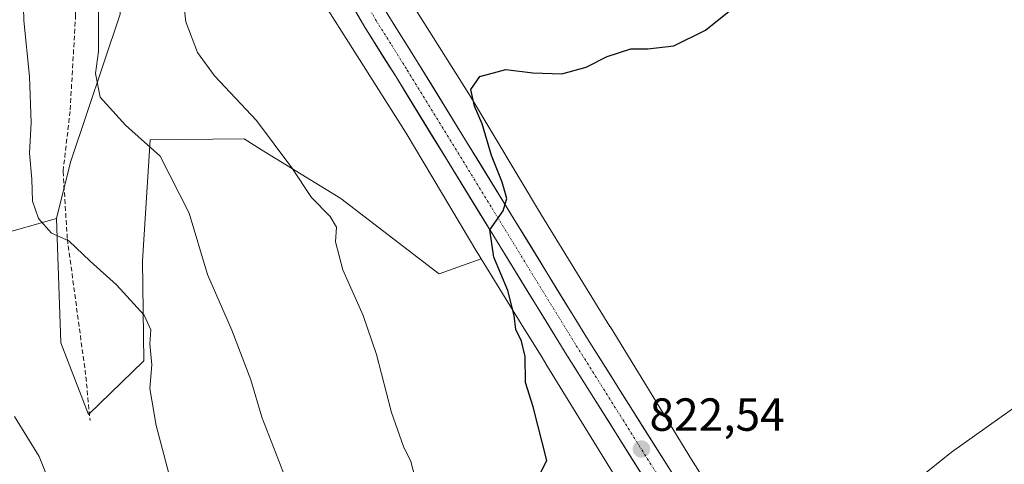
# Model space of a CAD drawing. Units: metres. Extents: x 580079 to 583515, y 4735837 to 4738190.
# Drawn here: x 580931 to 581144, y 4736496 to 4736592 of the extents above; entities that cross this region are included whole.
import ezdxf
from ezdxf.enums import TextEntityAlignment as Align

# ---------------------------------------------------------------- set-up
doc = ezdxf.new("R2010")
doc.units = ezdxf.units.M
doc.header["$MEASUREMENT"] = 0
doc.linetypes.add('TRAZO_Y_PUNTO', pattern=[1, 0.5, -0.25, 0, -0.25])
doc.linetypes.add('TRAZOSX2', pattern=[1.5, 1, -0.5])
for name, color, linetype, lineweight in [('Arbolado forestal CxS', 92, 'Continuous', 0), ('Carretera de calzada única', 19, 'Continuous', 13), ('Carretera de calzada única Cxs', 19, 'Continuous', 13), ('Carretera de calzada única eje', 19, 'TRAZO_Y_PUNTO', 0), ('Carátula', 7, 'Continuous', 5), ('Cultivos herbáceos CxS', 92, 'Continuous', 0), ('Curva de nivel maestra', 36, 'Continuous', 30), ('Curva de nivel normal', 36, 'Continuous', 0), ('Muro lineal', 1, 'TRAZOSX2', 13), ('Núcleo urbano CxS', 19, 'Continuous', 0), ('Punto de cota en terreno', 7, 'Continuous', 0), ('Rótulo de punto de cota en terreno', 19, 'Continuous', 0)]:
    doc.layers.add(name, color=color, linetype=linetype, lineweight=lineweight)
doc.styles.add('Arial', font='txt', dxfattribs={"height": 0.2})

# ---------------------------------------------------------------- blocks, each defined once
blk = doc.blocks.new('*U156')
at = {"layer": 'Cultivos herbáceos CxS', "color": 92, "linetype": 'Continuous', "lineweight": 0}
blk.add_polyline3d([(581094.2081, 4736468.7623, 820.516), (581076.2606, 4736497.2339, 821.7105), (581058.6465, 4736525.8781, 823.2346), (581058.6439, 4736525.8823, 823.2352), (581058.6413, 4736525.8865, 823.2358), (581043.8327, 4736549.9025, 823.84), (581028.3113, 4736575.8919, 825.0614), (581028.2013, 4736576.0711, 825.0457), (581017.5817, 4736592.8357, 825.5791), (581001.4003, 4736618.4383, 827.2231), (580983.7739, 4736647.9871, 829.0744), (580983.5676, 4736648.3149, 829.0846), (580983.496, 4736648.4229, 829.0878), (581007.0338, 4736667.3413, 829.609), (581009.9115, 4736669.6286, 829.5757), (581020.6955, 4736664.0137, 829.1663), (581031.2829, 4736658.6091, 828.6597), (581038.3859, 4736654.9833, 828.2375), (581081.158, 4736632.7327, 826.077), (581101.1233, 4736622.2001, 825.104), (581106.6157, 4736619.3695, 824.8033), (581142.7861, 4736600.7287, 822.6844), (581157.0511, 4736592.9693, 822.0842)], dxfattribs=at)
blk = doc.blocks.new('*U195')
at = {"layer": 'Curva de nivel normal', "color": 36, "linetype": 'Continuous', "lineweight": 0}
blk.add_polyline3d([(580965.03, 4736487.92, 840), (580960.67, 4736504.55, 840), (580959.33, 4736512.55, 840), (580959.75, 4736517.63, 840), (580959.27, 4736522.16, 840), (580959.55, 4736525.17, 840), (580958.11, 4736528.32, 840), (580952.08, 4736534.87, 840), (580946.43, 4736540.02, 840), (580941.85, 4736544.39, 840), (580938.07, 4736546.07, 840), (580935.26, 4736549.21, 840), (580933.98, 4736552.96, 840), (580933.82, 4736557.72, 840), (580933.31, 4736563.32, 840), (580933.7, 4736569.91, 840), (580933.35, 4736579.86, 840), (580932.08, 4736591.95, 840), (580931.88, 4736600.42, 840), (580930.86, 4736609.07, 840)], dxfattribs=at)
blk = doc.blocks.new('5PATER')
at = {"layer": 'Carátula', "linetype": 'Continuous', "lineweight": 5}
h = blk.add_hatch(color=250, dxfattribs=at)
edge = h.paths.add_edge_path()
edge.add_ellipse((0, 0.01), major_axis=(-1.33, -1.34), ratio=0.999422, start_angle=0, end_angle=360)
blk = doc.blocks.new('*U231')
at = {"layer": 'Carretera de calzada única Cxs', "color": 19, "linetype": 'Continuous', "lineweight": 13}
for points in [[(581010.55, 4736593.42, 826.89), (581012.79, 4736589.85, 826.66), (581015.02, 4736586.29, 826.52), (581017.26, 4736582.72, 826.39), (581019.87, 4736578.47, 826.24), (581022.48, 4736574.23, 825.97), (581025.09, 4736569.98, 825.75), (581027.69, 4736565.73, 825.53), (581030.3, 4736561.49, 825.26), (581032.91, 4736557.24, 825.07), (581035.52, 4736553, 825.03), (581038.13, 4736548.75, 824.62), (581040.74, 4736544.5, 824.53), (581043.35, 4736540.26, 824.3), (581045.95, 4736536.01, 824.15), (581048.56, 4736531.76, 823.9), (581051.17, 4736527.52, 823.75), (581053.78, 4736523.27, 823.51), (581056.14, 4736519.52, 823.37), (581058.51, 4736515.76, 823.12), (581060.87, 4736512.01, 822.89), (581063.24, 4736508.26, 822.73), (581065.6, 4736504.5, 822.57), (581067.96, 4736500.75, 822.4), (581070.33, 4736496.99, 822.22), (581072.69, 4736493.24, 822.13)], [(581065.52, 4736494, 822.23), (581063.16, 4736497.75, 822.41), (581060.79, 4736501.51, 822.64), (581058.43, 4736505.27, 822.86), (581056.06, 4736509.02, 823), (581053.69, 4736512.78, 823.36), (581051.33, 4736516.53, 823.53), (581048.96, 4736520.29, 823.73), (581046.35, 4736524.54, 823.83), (581043.75, 4736528.78, 824.2), (581041.14, 4736533.03, 824.27), (581038.53, 4736537.27, 824.6), (581035.92, 4736541.52, 824.75), (581033.32, 4736545.76, 824.97), (581030.71, 4736550.01, 825.15), (581028.1, 4736554.26, 825.4), (581025.5, 4736558.5, 825.54), (581022.89, 4736562.75, 825.75), (581020.28, 4736566.99, 825.96), (581017.67, 4736571.24, 826.11), (581015.07, 4736575.48, 826.31), (581012.46, 4736579.73, 826.5), (581010.21, 4736583.31, 826.64), (581007.96, 4736586.9, 826.8), (581005.71, 4736590.48, 826.94), (581003.38, 4736594.46, 827.14)]]:
    blk.add_polyline3d(points, dxfattribs=at)

msp = doc.modelspace()

# ---------------------------------------------------------------- linework, layer by layer
at = {"layer": 'Arbolado forestal CxS', "color": 92, "linetype": 'Continuous', "lineweight": 0}
for points in [[(580922.98, 4736701.34, 834.08), (580933.64, 4736690.74, 833.39), (580944.25, 4736678.69, 833.04), (580951.04, 4736668.37, 832.38), (580951.06, 4736668.34, 832.38), (580955.56, 4736661.56, 831.92), (580943.92, 4736665.05, 833.5), (580944.02, 4736664.5, 833.48), (580944.75, 4736660.65, 833.41), (580949.66, 4736634.42, 833.31), (580952.89, 4736593.31, 832.4), (580942.19, 4736561.35, 838.1), (580939.13, 4736549.21, 839.8), (580925.94, 4736545.47, 842.6)], [(580955.56, 4736661.56, 831.92), (580943.92, 4736665.05, 833.5), (580944.02, 4736664.5, 833.48), (580944.75, 4736660.65, 833.41), (580949.66, 4736634.42, 833.31), (580952.89, 4736593.31, 832.4), (580942.19, 4736561.35, 838.1), (580939.13, 4736549.21, 839.8)], [(580661.09, 4736591.2, 901.18), (580679.26, 4736587.06, 899.78), (580728.89, 4736566.15, 901.63), (580766.47, 4736577.4, 892.19), (580791.21, 4736578.95, 883.75), (580806.67, 4736572.76, 880.89), (580832.96, 4736558.84, 875.41), (580854.61, 4736554.21, 868.98), (580881.51, 4736542.46, 860.23), (580905.69, 4736538.27, 850.15), (580925.94, 4736545.47, 842.6), (580939.13, 4736549.21, 839.8)], [(580661.09, 4736591.2, 901.18), (580679.26, 4736587.06, 899.78), (580728.89, 4736566.15, 901.63), (580766.47, 4736577.4, 892.19), (580791.21, 4736578.95, 883.75), (580806.67, 4736572.76, 880.89), (580832.96, 4736558.84, 875.41), (580854.61, 4736554.21, 868.98), (580881.51, 4736542.46, 860.23), (580905.69, 4736538.27, 850.15), (580925.94, 4736545.47, 842.6), (580939.13, 4736549.21, 839.8)], [(580925.94, 4736545.47, 842.6), (580939.13, 4736549.21, 839.8), (580940.09, 4736522.4, 842.3), (580946.04, 4736506.96, 842.7), (580957.98, 4736518.51, 839.66), (580957.74, 4736540.1, 839.07), (580959.37, 4736566.14, 834.96), (580979.69, 4736566.36, 830.8), (580983.43, 4736564.05, 830.59), (581000.51, 4736553.52, 829.25), (581021.28, 4736537.6, 826.84), (581021.79, 4736537.29, 826.76), (581030.85, 4736540.47, 825.25), (581039.46, 4736526.5, 824.62), (581043.97, 4736519.2, 824.06), (581045.02, 4736517.49, 824), (581062.62, 4736488.87, 821.58)], [(580939.13, 4736549.21, 839.8), (580940.09, 4736522.4, 842.3), (580946.04, 4736506.96, 842.7), (580957.98, 4736518.51, 839.66), (580957.74, 4736540.1, 839.07), (580959.37, 4736566.14, 834.96), (580979.69, 4736566.36, 830.8), (580983.43, 4736564.05, 830.59), (581000.51, 4736553.52, 829.25), (581021.28, 4736537.6, 826.84), (581021.79, 4736537.29, 826.76), (581030.85, 4736540.47, 825.25)], [(581030.85, 4736540.47, 825.25), (581039.46, 4736526.5, 824.62), (581043.97, 4736519.2, 824.06), (581045.02, 4736517.49, 824), (581062.62, 4736488.87, 821.58)]]:
    msp.add_polyline3d(points, dxfattribs=at)
at = {"layer": 'Carretera de calzada única', "color": 19, "linetype": 'Continuous', "lineweight": 13}
for points in [[(581067.89, 4736490.24), (581048.96, 4736520.29), (581012.46, 4736579.73), (581005.71, 4736590.48), (580998.71, 4736602.43), (580974.71, 4736641.15), (580963.6, 4736658.6), (580948.69, 4736678.18), (580935.83, 4736692.8), (580925.05, 4736703.51)], [(580965.26, 4736667.68), (580966.32, 4736665.27), (580973.94, 4736653.16), (580976.35, 4736648.79), (580979.53, 4736644.13), (581003.55, 4736605.36), (581010.55, 4736593.42), (581017.26, 4736582.72), (581053.78, 4736523.27), (581072.69, 4736493.24)]]:
    msp.add_lwpolyline(points, dxfattribs=at)
at = {"layer": 'Carretera de calzada única eje', "color": 19, "linetype": 'TRAZO_Y_PUNTO', "lineweight": 0}
msp.add_lwpolyline([(580967.62, 4736657.67), (580974.32, 4736647.15), (580975.53, 4736644.97), (580977.12, 4736642.64), (580989.12, 4736623.27), (581001.14, 4736603.9), (581004.64, 4736597.93), (581008.14, 4736591.94), (581011.51, 4736586.57), (581014.85, 4736581.22), (581033.12, 4736551.5), (581051.37, 4736521.77), (581060.82, 4736506.76), (581070.28, 4736491.74)], dxfattribs=at)
at = {"layer": 'Cultivos herbáceos CxS', "color": 92, "linetype": 'Continuous', "lineweight": 0}
for points in [[(580955.56, 4736661.56, 831.92), (580943.92, 4736665.05, 833.5), (580944.02, 4736664.5, 833.48), (580944.75, 4736660.65, 833.41), (580949.66, 4736634.42, 833.31), (580952.89, 4736593.31, 832.4), (580942.19, 4736561.35, 838.1), (580939.13, 4736549.21, 839.8)], [(580955.56, 4736661.56, 831.92), (580962.74, 4736650.76, 830.97), (580970.13, 4736639.62, 829.92), (580987.71, 4736610.15, 827.95), (580987.82, 4736609.98, 827.94), (581004.06, 4736584.28, 826.9), (581004.06, 4736584.28, 826.9), (581014.63, 4736567.6, 826.23), (581030.13, 4736541.65, 825.3), (581030.18, 4736541.55, 825.3), (581030.85, 4736540.47, 825.25)], [(580983.5, 4736648.42, 829.09), (580983.57, 4736648.31, 829.08), (580983.77, 4736647.99, 829.07), (581001.4, 4736618.44, 827.22), (581017.58, 4736592.84, 825.58), (581028.2, 4736576.07, 825.05), (581028.31, 4736575.89, 825.06), (581043.83, 4736549.9, 823.84), (581058.64, 4736525.89, 823.24), (581058.64, 4736525.88, 823.24), (581058.65, 4736525.88, 823.23), (581076.26, 4736497.23, 821.71), (581094.21, 4736468.76, 820.52), (581094.3, 4736468.62, 820.51), (581114.25, 4736435.43, 819.84), (581131.93, 4736407.82, 818.69), (581132.02, 4736407.68, 818.65), (581143.08, 4736389.55, 819)], [(580987.82, 4736609.98, 827.94), (581004.06, 4736584.28, 826.9), (581004.06, 4736584.28, 826.9), (581014.63, 4736567.6, 826.23), (581030.13, 4736541.65, 825.3), (581030.18, 4736541.55, 825.3), (581030.85, 4736540.47, 825.25), (581021.79, 4736537.29, 826.76), (581021.28, 4736537.6, 826.84), (581000.51, 4736553.52, 829.25), (580983.43, 4736564.05, 830.59), (580979.69, 4736566.36, 830.8), (580959.37, 4736566.14, 834.96), (580957.74, 4736540.1, 839.07), (580957.98, 4736518.51, 839.66), (580946.04, 4736506.96, 842.7), (580946.04, 4736506.96, 842.7), (580940.09, 4736522.4, 842.3), (580939.13, 4736549.21, 839.8), (580942.19, 4736561.35, 838.1), (580952.89, 4736593.31, 832.4)], [(580939.13, 4736549.21, 839.8), (580940.09, 4736522.4, 842.3), (580946.04, 4736506.96, 842.7), (580957.98, 4736518.51, 839.66), (580957.74, 4736540.1, 839.07), (580959.37, 4736566.14, 834.96), (580979.69, 4736566.36, 830.8), (580983.43, 4736564.05, 830.59), (581000.51, 4736553.52, 829.25), (581021.28, 4736537.6, 826.84), (581021.79, 4736537.29, 826.76), (581030.85, 4736540.47, 825.25)]]:
    msp.add_polyline3d(points, dxfattribs=at)
at = {"layer": 'Curva de nivel maestra', "color": 36, "linetype": 'Continuous', "lineweight": 30}
msp.add_polyline3d([(581043.33, 4736493.79, 825), (581045, 4736497.03, 825), (581042.08, 4736508.59, 825), (581040.42, 4736513.81, 825), (581040.31, 4736519.42, 825), (581039.57, 4736522.77, 825), (581038.34, 4736525.28, 825), (581037.98, 4736528.27, 825), (581036.58, 4736533.68, 825), (581033.56, 4736540.88, 825), (581032.69, 4736546.75, 825), (581035.6, 4736550.88, 825), (581036.38, 4736553.49, 825), (581035.38, 4736557.05, 825), (581033.04, 4736562.82, 825), (581031.02, 4736569.64, 825), (581029.36, 4736573.47, 825), (581028.58, 4736577.04, 825), (581030.56, 4736579.82, 825), (581036.14, 4736581.34, 825), (581041.96, 4736580.63, 825), (581048.28, 4736580.43, 825), (581053.52, 4736581.84, 825), (581058.04, 4736584.14, 825), (581063.12, 4736585.81, 825), (581066.78, 4736585.83, 825), (581072.45, 4736586.48, 825), (581079.24, 4736589.84, 825), (581089.08, 4736597.75, 825)], dxfattribs=at)
at = {"layer": 'Curva de nivel normal', "color": 36, "linetype": 'Continuous', "lineweight": 0}
for points in [[(580988.55, 4736493.44, 835), (580983.5, 4736506.38, 835), (580981.08, 4736514.4, 835), (580977.03, 4736525.14, 835), (580971.72, 4736537.12, 835), (580967.82, 4736550.32, 835), (580961.53, 4736562.68, 835), (580954.05, 4736569.32, 835), (580948.58, 4736575.38, 835), (580947.6, 4736580.48, 835), (580948.25, 4736585.26, 835), (580948.15, 4736604.7, 835), (580947.92, 4736612.52, 835), (580947.27, 4736617.08, 835), (580946.96, 4736622.17, 835), (580945.59, 4736636.45, 835), (580941.81, 4736654.01, 835), (580940.21, 4736663.07, 835), (580936.14, 4736670.04, 835), (580933.77, 4736675.11, 835), (580932.05, 4736679.95, 835), (580929.43, 4736684.63, 835)], [(581017.01, 4736491.52, 830), (581015.66, 4736496.81, 830), (581014.04, 4736500.04, 830), (581011.5, 4736507.34, 830), (581008.26, 4736519.85, 830), (581005.36, 4736528.31, 830), (581000.98, 4736538.15, 830), (580999.4, 4736544.19, 830), (580999.63, 4736547.31, 830), (580998.22, 4736549.67, 830), (580994.22, 4736553.73, 830), (580989.97, 4736560.14, 830), (580982.3, 4736570.33, 830), (580973.24, 4736579.97, 830), (580969.57, 4736585.04, 830), (580967.06, 4736591.62, 830), (580965.48, 4736605.02, 830)], [(581121.04, 4736489.77, 820), (581132.37, 4736498.81, 820), (581152.7, 4736513.27, 820)], [(580923.98, 4736360.61, 845), (580934.06, 4736375.61, 845), (580944.84, 4736392.61, 845), (580951.34, 4736405.61, 845), (580953.32, 4736411.3, 845), (580955.29, 4736415.03, 845), (580955.67, 4736418.42, 845), (580956.25, 4736425.52, 845), (580955.9, 4736432.34, 845), (580954.7, 4736440.34, 845), (580953.98, 4736446.22, 845), (580952.01, 4736453.76, 845), (580951.22, 4736457.94, 845), (580949.01, 4736463.28, 845), (580946.9, 4736469.81, 845), (580943.26, 4736477.43, 845), (580940.41, 4736482.48, 845), (580938.3, 4736490.67, 845), (580935.42, 4736497.86, 845), (580930.07, 4736506.5, 845)]]:
    msp.add_polyline3d(points, dxfattribs=at)
at = {"layer": 'Muro lineal', "color": 1, "linetype": 'TRAZOSX2', "lineweight": 13}
msp.add_polyline3d([(580786.48, 4736781.24, 835.14), (580799.89, 4736774.19, 835.06), (580820.39, 4736762.99, 836.12), (580832.71, 4736757.01, 836.25), (580846.01, 4736750.5, 836.16), (580861.05, 4736743.88, 835.86), (580883.28, 4736732.3, 834.66), (580895.23, 4736724.97, 834.48), (580902.16, 4736720.3, 834.07), (580912.5, 4736711.33, 833.87), (580921.34, 4736703.3, 833.85), (580926.23, 4736698.19, 833.71), (580947.07, 4736676.49, 832.9), (580938.39, 4736665.21, 835.02), (580939.03, 4736652.79, 835.55), (580942.15, 4736632.01, 836.07), (580942.78, 4736620.93, 836.47), (580943.28, 4736593.13, 836.8), (580942.09, 4736572.32, 837.13), (580940.57, 4736559.34, 838.63), (580941.5, 4736544.76, 840.04), (580945.51, 4736515.07, 842.19), (580946.39, 4736505.63, 842.71)], dxfattribs=at)
at = {"layer": 'Núcleo urbano CxS', "color": 19, "linetype": 'Continuous', "lineweight": 0}
for points in [[(581062.62, 4736488.87, 821.58), (581045.02, 4736517.49, 824), (581043.97, 4736519.2, 824.06), (581039.46, 4736526.5, 824.62), (581030.85, 4736540.47, 825.25), (581030.18, 4736541.55, 825.3), (581030.13, 4736541.65, 825.3), (581014.63, 4736567.6, 826.23), (581004.06, 4736584.28, 826.9), (581004.06, 4736584.28, 826.9), (580987.82, 4736609.98, 827.94), (580987.71, 4736610.15, 827.95), (580970.13, 4736639.62, 829.92), (580962.74, 4736650.76, 830.97), (580955.56, 4736661.56, 831.92), (580951.06, 4736668.34, 832.38), (580951.04, 4736668.37, 832.38), (580944.25, 4736678.69, 833.04), (580933.64, 4736690.74, 833.39), (580922.98, 4736701.34, 834.08)], [(580955.56, 4736661.56, 831.92), (580962.74, 4736650.76, 830.97), (580970.13, 4736639.62, 829.92), (580987.71, 4736610.15, 827.95), (580987.82, 4736609.98, 827.94), (581004.06, 4736584.28, 826.9), (581004.06, 4736584.28, 826.9), (581014.63, 4736567.6, 826.23), (581030.13, 4736541.65, 825.3), (581030.18, 4736541.55, 825.3), (581030.85, 4736540.47, 825.25)], [(580983.5, 4736648.42, 829.09), (580983.57, 4736648.31, 829.08), (580983.77, 4736647.99, 829.07), (581001.4, 4736618.44, 827.22), (581017.58, 4736592.84, 825.58), (581028.2, 4736576.07, 825.05), (581028.31, 4736575.89, 825.06), (581043.83, 4736549.9, 823.84), (581058.64, 4736525.89, 823.24), (581058.64, 4736525.88, 823.24), (581058.65, 4736525.88, 823.23), (581076.26, 4736497.23, 821.71), (581094.21, 4736468.76, 820.52), (581094.3, 4736468.62, 820.51), (581114.25, 4736435.43, 819.84), (581131.93, 4736407.82, 818.69), (581132.02, 4736407.68, 818.65), (581143.08, 4736389.55, 819)], [(581017.58, 4736592.84, 825.58), (581028.2, 4736576.07, 825.05), (581028.31, 4736575.89, 825.06), (581043.83, 4736549.9, 823.84), (581058.64, 4736525.89, 823.24), (581058.64, 4736525.88, 823.24), (581058.65, 4736525.88, 823.23), (581076.26, 4736497.23, 821.71), (581094.21, 4736468.76, 820.52)], [(581030.85, 4736540.47, 825.25), (581039.46, 4736526.5, 824.62), (581043.97, 4736519.2, 824.06), (581045.02, 4736517.49, 824), (581062.62, 4736488.87, 821.58)]]:
    msp.add_polyline3d(points, dxfattribs=at)

# ---------------------------------------------------------------- block references
at = {"layer": 'Carretera de calzada única Cxs', "color": 19, "linetype": 'Continuous', "lineweight": 13}
msp.add_blockref('*U231', (0, 0), dxfattribs=at)
at = {"layer": 'Cultivos herbáceos CxS', "color": 92, "linetype": 'Continuous', "lineweight": 0}
msp.add_blockref('*U156', (0, 0), dxfattribs=at)
at = {"layer": 'Curva de nivel normal', "color": 36, "linetype": 'Continuous', "lineweight": 0}
msp.add_blockref('*U195', (0, 0), dxfattribs=at)
at = {"layer": 'Punto de cota en terreno', "linetype": 'Continuous', "lineweight": 0}
msp.add_blockref('5PATER', (581065.43, 4736499.46, 822.54), dxfattribs=at)

# ---------------------------------------------------------------- texts
at = {"layer": 'Rótulo de punto de cota en terreno', "color": 19, "linetype": 'Continuous', "lineweight": 0, "style": 'Arial'}
msp.add_text('822,54', height=7, dxfattribs=at).set_placement((581067.19, 4736501.22), align=Align.BOTTOM_LEFT)

doc.saveas('drawing.dxf')
